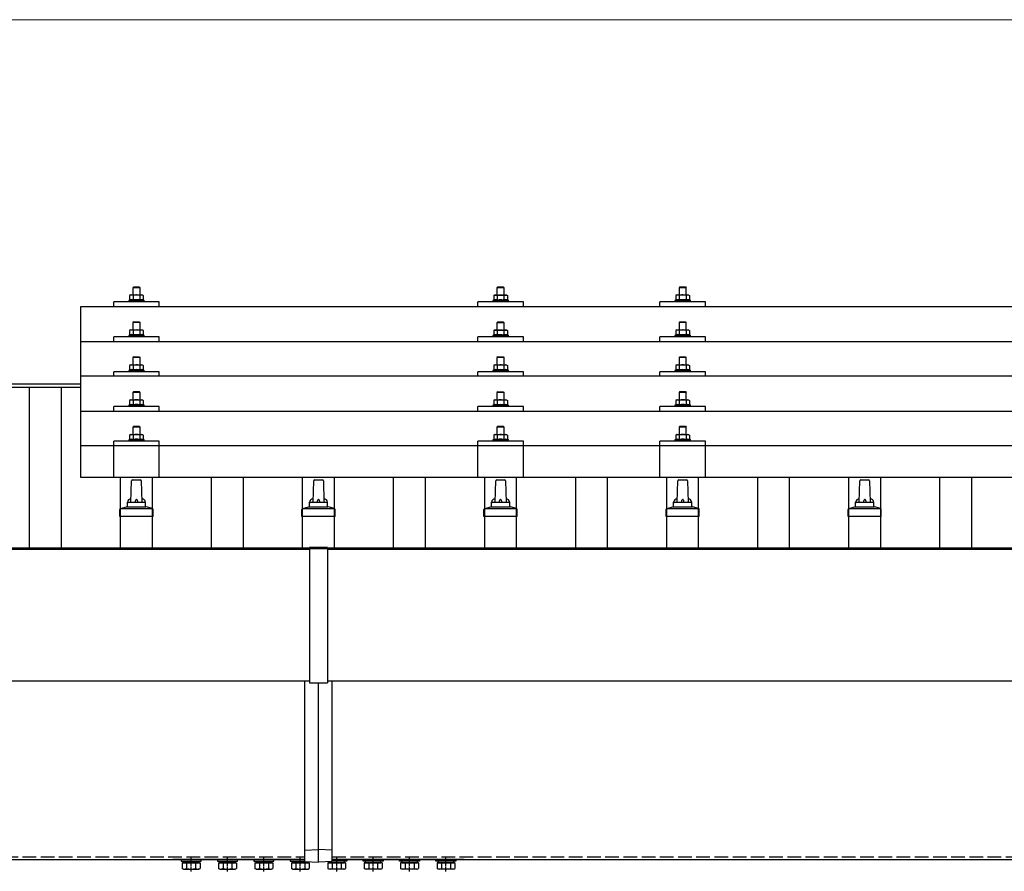
# Model space of a CAD drawing. Units: millimetres. Extents: x 0 to 33640, y 0 to 23760.
# Drawn here: x 7837 to 8919, y 9080 to 10015 of the extents above; entities that cross this region are included whole.
import ezdxf

# ---------------------------------------------------------------- set-up
doc = ezdxf.new("R2010")
doc.units = ezdxf.units.MM
doc.linetypes.add('YCENTER_1', pattern=[13, 10, -1, 1, -1])
doc.linetypes.add('YHIDDEN_1', pattern=[4, 3, -1])
for name, color, linetype, lineweight in [('YKK_13', 4, 'Continuous', 30), ('YKK_A1', 4, 'Continuous', 30), ('YKK_D', 6, 'Continuous', 13)]:
    doc.layers.add(name, color=color, linetype=linetype, lineweight=lineweight)

msp = doc.modelspace()

# ---------------------------------------------------------------- linework, layer by layer
at = {"layer": 'YKK_13'}
for p, q in [((7959.2, 9713), (7958.2, 9712.4)), ((7958.8, 9712.7), (7958.2, 9712.4)), ((7959.2, 9713), (7972.2, 9713)), ((7961.9, 9712.4), (7961.3, 9712.7)), ((7962.7, 9722), (7961.7, 9721)), ((7969.7, 9721), (7961.7, 9721)), ((7961.7, 9721), (7961.7, 9713)), ((7963, 9712.7), (7961.9, 9712.4)), ((7962.7, 9722), (7968.7, 9722)), ((7965.7, 9713), (7964.9, 9713)), ((7966.8, 9712.9), (7965.7, 9713)), ((7968.7, 9722), (7969.7, 9721)), ((7969.4, 9712.4), (7968.7, 9712.6)), ((7969.4, 9712.4), (7970.1, 9712.7)), ((7969.7, 9713), (7969.7, 9721)), ((7972.2, 9713), (7973.2, 9712.4)), ((7972.6, 9712.7), (7973.2, 9712.4)), ((8359.2, 9712.9), (8358.2, 9712.4)), ((8358.8, 9712.7), (8358.2, 9712.4)), ((8359.2, 9712.9), (8372.2, 9712.9)), ((8361.9, 9712.4), (8361.3, 9712.7)), ((8362.7, 9721.9), (8361.7, 9720.9)), ((8369.7, 9720.9), (8361.7, 9720.9)), ((8361.7, 9720.9), (8361.7, 9712.9)), ((8363, 9712.6), (8361.9, 9712.4)), ((8362.7, 9721.9), (8368.7, 9721.9)), ((8365.7, 9712.9), (8364.9, 9712.9)), ((8366.8, 9712.9), (8365.7, 9712.9)), ((8368.7, 9721.9), (8369.7, 9720.9)), ((8369.4, 9712.4), (8370.1, 9712.7)), ((8369.7, 9712.9), (8369.7, 9720.9)), ((8372.2, 9712.9), (8373.2, 9712.4)), ((8372.6, 9712.7), (8373.2, 9712.4)), ((8559.2, 9713), (8558.2, 9712.4)), ((8558.8, 9712.7), (8558.2, 9712.4)), ((8559.2, 9713), (8572.2, 9713)), ((8561.9, 9712.4), (8561.3, 9712.7)), ((8562.7, 9722), (8561.7, 9721)), ((8569.7, 9721), (8561.7, 9721)), ((8561.7, 9721), (8561.7, 9713)), ((8563, 9712.7), (8561.9, 9712.4)), ((8562.7, 9722), (8568.7, 9722)), ((8565.7, 9713), (8564.9, 9713)), ((8566.8, 9712.9), (8565.7, 9713)), ((8568.7, 9722), (8569.7, 9721)), ((8569.4, 9712.4), (8568.7, 9712.6)), ((8569.4, 9712.4), (8570.1, 9712.7)), ((8569.7, 9713), (8569.7, 9721)), ((8572.2, 9713), (8573.2, 9712.4)), ((8572.6, 9712.7), (8573.2, 9712.4)), ((7940.7, 9700.4), (7940.7, 9705.5)), ((7990.7, 9705.5), (7940.7, 9705.5)), ((7958.2, 9707.4), (7957.2, 9707)), ((7957.2, 9707), (7957.2, 9705.5)), ((7974.2, 9707), (7957.2, 9707)), ((7958.2, 9712.4), (7958.2, 9707.4)), ((7958.7, 9707.6), (7958.2, 9707.4)), ((7961.9, 9707.4), (7961.4, 9707.6)), ((7961.9, 9712.4), (7961.9, 9707.4)), ((7962.8, 9707.5), (7961.9, 9707.4)), ((7969.4, 9707.4), (7968.7, 9707.5)), ((7969.4, 9712.4), (7969.4, 9707.4)), ((7969.4, 9707.4), (7969.9, 9707.6)), ((7972.6, 9707.6), (7973.2, 9707.4)), ((7973.2, 9712.4), (7973.2, 9707.4)), ((7973.2, 9707.4), (7974.2, 9707)), ((7974.2, 9705.5), (7974.2, 9707)), ((7990.7, 9700.4), (7990.7, 9705.5)), ((8340.7, 9700.4), (8340.7, 9705.5)), ((8390.7, 9705.5), (8340.7, 9705.5)), ((8358.2, 9707.4), (8357.2, 9706.9)), ((8357.2, 9706.9), (8357.2, 9705.4)), ((8374.2, 9706.9), (8357.2, 9706.9)), ((8358.2, 9712.4), (8358.2, 9707.4)), ((8358.7, 9707.6), (8358.2, 9707.4)), ((8361.9, 9707.4), (8361.4, 9707.5)), ((8361.9, 9712.4), (8361.9, 9707.4)), ((8362.8, 9707.5), (8361.9, 9707.4)), ((8369.4, 9712.4), (8368.7, 9712.6)), ((8369.4, 9707.4), (8368.7, 9707.5)), ((8369.4, 9712.4), (8369.4, 9707.4)), ((8369.4, 9707.4), (8369.9, 9707.5)), ((8372.6, 9707.6), (8373.2, 9707.4)), ((8373.2, 9712.4), (8373.2, 9707.4)), ((8373.2, 9707.4), (8374.2, 9706.9)), ((8374.2, 9705.4), (8374.2, 9706.9)), ((8390.7, 9700.4), (8390.7, 9705.5)), ((8540.7, 9700.4), (8540.7, 9705.5)), ((8590.7, 9705.5), (8540.7, 9705.5)), ((8558.2, 9707.4), (8557.2, 9707)), ((8557.2, 9707), (8557.2, 9705.5)), ((8574.2, 9707), (8557.2, 9707)), ((8558.2, 9712.4), (8558.2, 9707.4)), ((8558.7, 9707.6), (8558.2, 9707.4)), ((8561.9, 9707.4), (8561.4, 9707.6)), ((8561.9, 9712.4), (8561.9, 9707.4)), ((8562.8, 9707.5), (8561.9, 9707.4)), ((8569.4, 9707.4), (8568.7, 9707.5)), ((8569.4, 9712.4), (8569.4, 9707.4)), ((8569.4, 9707.4), (8569.9, 9707.6)), ((8572.6, 9707.6), (8573.2, 9707.4)), ((8573.2, 9712.4), (8573.2, 9707.4)), ((8573.2, 9707.4), (8574.2, 9707)), ((8574.2, 9705.5), (8574.2, 9707)), ((8590.7, 9700.4), (8590.7, 9705.5)), ((7904.7, 9700.4), (9626.7, 9700.4)), ((7904.7, 9512.6), (7904.7, 9700.4)), ((7962.7, 9683.6), (7961.7, 9682.6)), ((7969.7, 9682.6), (7961.7, 9682.6)), ((7961.7, 9682.6), (7961.7, 9674.6)), ((7962.7, 9683.6), (7968.7, 9683.6)), ((7968.7, 9683.6), (7969.7, 9682.6)), ((7969.7, 9674.6), (7969.7, 9682.6)), ((8362.7, 9683.5), (8361.7, 9682.5)), ((8369.7, 9682.5), (8361.7, 9682.5)), ((8361.7, 9682.5), (8361.7, 9674.5)), ((8362.7, 9683.5), (8368.7, 9683.5)), ((8368.7, 9683.5), (8369.7, 9682.5)), ((8369.7, 9674.5), (8369.7, 9682.5)), ((8562.7, 9683.6), (8561.7, 9682.6)), ((8569.7, 9682.6), (8561.7, 9682.6)), ((8561.7, 9682.6), (8561.7, 9674.6)), ((8562.7, 9683.6), (8568.7, 9683.6)), ((8568.7, 9683.6), (8569.7, 9682.6)), ((8569.7, 9674.6), (8569.7, 9682.6)), ((7959.2, 9674.6), (7958.2, 9674)), ((7958.8, 9674.3), (7958.2, 9674)), ((7958.2, 9674), (7958.2, 9669)), ((7959.2, 9674.6), (7972.2, 9674.6)), ((7961.9, 9674), (7961.3, 9674.3)), ((7963, 9674.3), (7961.9, 9674)), ((7961.9, 9674), (7961.9, 9669)), ((7965.7, 9674.6), (7964.9, 9674.5)), ((7966.8, 9674.5), (7965.7, 9674.6)), ((7969.4, 9674), (7968.7, 9674.2)), ((7969.4, 9674), (7970.1, 9674.3)), ((7969.4, 9674), (7969.4, 9669)), ((7972.2, 9674.6), (7973.2, 9674)), ((7972.6, 9674.3), (7973.2, 9674)), ((7973.2, 9674), (7973.2, 9669)), ((8359.2, 9674.5), (8358.2, 9673.9)), ((8358.8, 9674.3), (8358.2, 9673.9)), ((8358.2, 9673.9), (8358.2, 9668.9)), ((8359.2, 9674.5), (8372.2, 9674.5)), ((8361.9, 9673.9), (8361.3, 9674.3)), ((8363, 9674.2), (8361.9, 9673.9)), ((8361.9, 9673.9), (8361.9, 9668.9)), ((8365.7, 9674.5), (8364.9, 9674.5)), ((8366.8, 9674.5), (8365.7, 9674.5)), ((8369.4, 9673.9), (8368.7, 9674.1)), ((8369.4, 9673.9), (8370.1, 9674.3)), ((8369.4, 9673.9), (8369.4, 9668.9)), ((8372.2, 9674.5), (8373.2, 9673.9)), ((8372.6, 9674.3), (8373.2, 9673.9)), ((8373.2, 9673.9), (8373.2, 9668.9)), ((8559.2, 9674.6), (8558.2, 9674)), ((8558.8, 9674.3), (8558.2, 9674)), ((8558.2, 9674), (8558.2, 9669)), ((8559.2, 9674.6), (8572.2, 9674.6)), ((8561.9, 9674), (8561.3, 9674.3)), ((8563, 9674.3), (8561.9, 9674)), ((8561.9, 9674), (8561.9, 9669)), ((8565.7, 9674.6), (8564.9, 9674.5)), ((8566.8, 9674.5), (8565.7, 9674.6)), ((8569.4, 9674), (8568.7, 9674.2)), ((8569.4, 9674), (8570.1, 9674.3)), ((8569.4, 9674), (8569.4, 9669)), ((8572.2, 9674.6), (8573.2, 9674)), ((8572.6, 9674.3), (8573.2, 9674)), ((8573.2, 9674), (8573.2, 9669)), ((7904.7, 9662), (9626.7, 9662)), ((7940.7, 9662), (7940.7, 9667.1)), ((7990.7, 9667.1), (7940.7, 9667.1)), ((7958.2, 9669), (7957.2, 9668.6)), ((7957.2, 9668.6), (7957.2, 9667.1)), ((7974.2, 9668.6), (7957.2, 9668.6)), ((7958.7, 9669.2), (7958.2, 9669)), ((7961.9, 9669), (7961.4, 9669.2)), ((7962.8, 9669.1), (7961.9, 9669)), ((7969.4, 9669), (7968.7, 9669.1)), ((7969.4, 9669), (7969.9, 9669.2)), ((7972.6, 9669.2), (7973.2, 9669)), ((7973.2, 9669), (7974.2, 9668.6)), ((7974.2, 9667.1), (7974.2, 9668.6)), ((7990.7, 9662), (7990.7, 9667.1)), ((8340.7, 9662), (8340.7, 9667.1)), ((8390.7, 9667.1), (8340.7, 9667.1)), ((8358.2, 9668.9), (8357.2, 9668.5)), ((8357.2, 9668.5), (8357.2, 9667)), ((8374.2, 9668.5), (8357.2, 9668.5)), ((8358.7, 9669.1), (8358.2, 9668.9)), ((8361.9, 9668.9), (8361.4, 9669.1)), ((8362.8, 9669.1), (8361.9, 9668.9)), ((8369.4, 9668.9), (8368.7, 9669.1)), ((8369.4, 9668.9), (8369.9, 9669.1)), ((8372.6, 9669.1), (8373.2, 9668.9)), ((8373.2, 9668.9), (8374.2, 9668.5)), ((8374.2, 9667), (8374.2, 9668.5)), ((8390.7, 9662), (8390.7, 9667.1)), ((8540.7, 9662), (8540.7, 9667.1)), ((8590.7, 9667.1), (8540.7, 9667.1)), ((8558.2, 9669), (8557.2, 9668.6)), ((8557.2, 9668.6), (8557.2, 9667.1)), ((8574.2, 9668.6), (8557.2, 9668.6)), ((8558.7, 9669.2), (8558.2, 9669)), ((8561.9, 9669), (8561.4, 9669.2)), ((8562.8, 9669.1), (8561.9, 9669)), ((8569.4, 9669), (8568.7, 9669.1)), ((8569.4, 9669), (8569.9, 9669.2)), ((8572.6, 9669.2), (8573.2, 9669)), ((8573.2, 9669), (8574.2, 9668.6)), ((8574.2, 9667.1), (8574.2, 9668.6)), ((8590.7, 9662), (8590.7, 9667.1)), ((7962.7, 9645.2), (7961.7, 9644.2)), ((7969.7, 9644.2), (7961.7, 9644.2)), ((7961.7, 9644.2), (7961.7, 9636.2)), ((7962.7, 9645.2), (7968.7, 9645.2)), ((7968.7, 9645.2), (7969.7, 9644.2)), ((7969.7, 9636.2), (7969.7, 9644.2)), ((8362.7, 9645.2), (8361.7, 9644.2)), ((8369.7, 9644.2), (8361.7, 9644.2)), ((8361.7, 9644.2), (8361.7, 9636.2)), ((8362.7, 9645.2), (8368.7, 9645.2)), ((8368.7, 9645.2), (8369.7, 9644.2)), ((8369.7, 9636.2), (8369.7, 9644.2)), ((8562.7, 9645.2), (8561.7, 9644.2)), ((8569.7, 9644.2), (8561.7, 9644.2)), ((8561.7, 9644.2), (8561.7, 9636.2)), ((8562.7, 9645.2), (8568.7, 9645.2)), ((8568.7, 9645.2), (8569.7, 9644.2)), ((8569.7, 9636.2), (8569.7, 9644.2)), ((7940.7, 9623.7), (7940.7, 9628.7)), ((7990.7, 9628.7), (7940.7, 9628.7)), ((7958.2, 9630.6), (7957.2, 9630.2)), ((7957.2, 9630.2), (7957.2, 9628.7)), ((7974.2, 9630.2), (7957.2, 9630.2)), ((7959.2, 9636.2), (7958.2, 9635.6)), ((7958.8, 9636), (7958.2, 9635.6)), ((7958.2, 9635.6), (7958.2, 9630.6)), ((7958.7, 9630.8), (7958.2, 9630.6)), ((7959.2, 9636.2), (7972.2, 9636.2)), ((7961.9, 9635.6), (7961.3, 9636)), ((7961.9, 9630.6), (7961.4, 9630.8)), ((7963, 9635.9), (7961.9, 9635.6)), ((7961.9, 9635.6), (7961.9, 9630.6)), ((7962.8, 9630.8), (7961.9, 9630.6)), ((7965.7, 9636.2), (7964.9, 9636.2)), ((7966.8, 9636.2), (7965.7, 9636.2)), ((7969.4, 9635.6), (7968.7, 9635.8)), ((7969.4, 9630.6), (7968.7, 9630.8)), ((7969.4, 9635.6), (7970.1, 9636)), ((7969.4, 9635.6), (7969.4, 9630.6)), ((7969.4, 9630.6), (7969.9, 9630.8)), ((7972.2, 9636.2), (7973.2, 9635.6)), ((7972.6, 9636), (7973.2, 9635.6)), ((7972.6, 9630.8), (7973.2, 9630.6)), ((7973.2, 9635.6), (7973.2, 9630.6)), ((7973.2, 9630.6), (7974.2, 9630.2)), ((7974.2, 9628.7), (7974.2, 9630.2)), ((7990.7, 9623.7), (7990.7, 9628.7)), ((8340.7, 9623.7), (8340.7, 9628.7)), ((8390.7, 9628.7), (8340.7, 9628.7)), ((8358.2, 9630.6), (8357.2, 9630.2)), ((8357.2, 9630.2), (8357.2, 9628.7)), ((8374.2, 9630.2), (8357.2, 9630.2)), ((8359.2, 9636.2), (8358.2, 9635.6)), ((8358.8, 9635.9), (8358.2, 9635.6)), ((8358.2, 9635.6), (8358.2, 9630.6)), ((8358.7, 9630.8), (8358.2, 9630.6)), ((8359.2, 9636.2), (8372.2, 9636.2)), ((8361.9, 9635.6), (8361.3, 9635.9)), ((8361.9, 9630.6), (8361.4, 9630.8)), ((8363, 9635.9), (8361.9, 9635.6)), ((8361.9, 9635.6), (8361.9, 9630.6)), ((8362.8, 9630.8), (8361.9, 9630.6)), ((8365.7, 9636.2), (8364.9, 9636.2)), ((8366.8, 9636.1), (8365.7, 9636.2)), ((8369.4, 9635.6), (8368.7, 9635.8)), ((8369.4, 9630.6), (8368.7, 9630.7)), ((8369.4, 9635.6), (8370.1, 9635.9)), ((8369.4, 9635.6), (8369.4, 9630.6)), ((8369.4, 9630.6), (8369.9, 9630.8)), ((8372.2, 9636.2), (8373.2, 9635.6)), ((8372.6, 9635.9), (8373.2, 9635.6)), ((8372.6, 9630.8), (8373.2, 9630.6)), ((8373.2, 9635.6), (8373.2, 9630.6)), ((8373.2, 9630.6), (8374.2, 9630.2)), ((8374.2, 9628.7), (8374.2, 9630.2)), ((8390.7, 9623.7), (8390.7, 9628.7)), ((8540.7, 9623.7), (8540.7, 9628.7)), ((8590.7, 9628.7), (8540.7, 9628.7)), ((8558.2, 9630.6), (8557.2, 9630.2)), ((8557.2, 9630.2), (8557.2, 9628.7)), ((8574.2, 9630.2), (8557.2, 9630.2)), ((8559.2, 9636.2), (8558.2, 9635.6)), ((8558.8, 9636), (8558.2, 9635.6)), ((8558.2, 9635.6), (8558.2, 9630.6)), ((8558.7, 9630.8), (8558.2, 9630.6)), ((8559.2, 9636.2), (8572.2, 9636.2)), ((8561.9, 9635.6), (8561.3, 9636)), ((8561.9, 9630.6), (8561.4, 9630.8)), ((8563, 9635.9), (8561.9, 9635.6)), ((8561.9, 9635.6), (8561.9, 9630.6)), ((8562.8, 9630.8), (8561.9, 9630.6)), ((8565.7, 9636.2), (8564.9, 9636.2)), ((8566.8, 9636.2), (8565.7, 9636.2)), ((8569.4, 9635.6), (8568.7, 9635.8)), ((8569.4, 9630.6), (8568.7, 9630.8)), ((8569.4, 9635.6), (8570.1, 9636)), ((8569.4, 9635.6), (8569.4, 9630.6)), ((8569.4, 9630.6), (8569.9, 9630.8)), ((8572.2, 9636.2), (8573.2, 9635.6)), ((8572.6, 9636), (8573.2, 9635.6)), ((8572.6, 9630.8), (8573.2, 9630.6)), ((8573.2, 9635.6), (8573.2, 9630.6)), ((8573.2, 9630.6), (8574.2, 9630.2)), ((8574.2, 9628.7), (8574.2, 9630.2)), ((8590.7, 9623.7), (8590.7, 9628.7)), ((9626.7, 9623.7), (7904.7, 9623.7)), ((7962.7, 9606.9), (7961.7, 9605.9)), ((7969.7, 9605.9), (7961.7, 9605.9)), ((7961.7, 9605.9), (7961.7, 9597.9)), ((7962.7, 9606.9), (7968.7, 9606.9)), ((7968.7, 9606.9), (7969.7, 9605.9)), ((7969.7, 9597.9), (7969.7, 9605.9)), ((8362.7, 9606.8), (8361.7, 9605.8)), ((8369.7, 9605.8), (8361.7, 9605.8)), ((8361.7, 9605.8), (8361.7, 9597.8)), ((8362.7, 9606.8), (8368.7, 9606.8)), ((8368.7, 9606.8), (8369.7, 9605.8)), ((8369.7, 9597.8), (8369.7, 9605.8)), ((8562.7, 9606.9), (8561.7, 9605.9)), ((8569.7, 9605.9), (8561.7, 9605.9)), ((8561.7, 9605.9), (8561.7, 9597.9)), ((8562.7, 9606.9), (8568.7, 9606.9)), ((8568.7, 9606.9), (8569.7, 9605.9)), ((8569.7, 9597.9), (8569.7, 9605.9)), ((7959.2, 9597.9), (7958.2, 9597.3)), ((7958.8, 9597.6), (7958.2, 9597.3)), ((7958.2, 9597.3), (7958.2, 9592.3)), ((7959.2, 9597.9), (7972.2, 9597.9)), ((7961.9, 9597.3), (7961.3, 9597.6)), ((7963, 9597.6), (7961.9, 9597.3)), ((7961.9, 9597.3), (7961.9, 9592.3)), ((7965.7, 9597.9), (7964.9, 9597.8)), ((7966.8, 9597.8), (7965.7, 9597.9)), ((7969.4, 9597.3), (7968.7, 9597.5)), ((7969.4, 9597.3), (7970.1, 9597.6)), ((7969.4, 9597.3), (7969.4, 9592.3)), ((7972.2, 9597.9), (7973.2, 9597.3)), ((7972.6, 9597.6), (7973.2, 9597.3)), ((7973.2, 9597.3), (7973.2, 9592.3)), ((8359.2, 9597.8), (8358.2, 9597.3)), ((8358.8, 9597.6), (8358.2, 9597.3)), ((8358.2, 9597.3), (8358.2, 9592.2)), ((8359.2, 9597.8), (8372.2, 9597.8)), ((8361.9, 9597.3), (8361.3, 9597.6)), ((8363, 9597.5), (8361.9, 9597.3)), ((8361.9, 9597.3), (8361.9, 9592.2)), ((8365.7, 9597.8), (8364.9, 9597.8)), ((8366.8, 9597.8), (8365.7, 9597.8)), ((8369.4, 9597.3), (8368.7, 9597.5)), ((8369.4, 9597.3), (8370.1, 9597.6)), ((8369.4, 9597.3), (8369.4, 9592.2)), ((8372.2, 9597.8), (8373.2, 9597.3)), ((8372.6, 9597.6), (8373.2, 9597.3)), ((8373.2, 9597.3), (8373.2, 9592.2)), ((8559.2, 9597.9), (8558.2, 9597.3)), ((8558.8, 9597.6), (8558.2, 9597.3)), ((8558.2, 9597.3), (8558.2, 9592.3)), ((8559.2, 9597.9), (8572.2, 9597.9)), ((8561.9, 9597.3), (8561.3, 9597.6)), ((8563, 9597.6), (8561.9, 9597.3)), ((8561.9, 9597.3), (8561.9, 9592.3)), ((8565.7, 9597.9), (8564.9, 9597.8)), ((8566.8, 9597.8), (8565.7, 9597.9)), ((8569.4, 9597.3), (8568.7, 9597.5)), ((8569.4, 9597.3), (8570.1, 9597.6)), ((8569.4, 9597.3), (8569.4, 9592.3)), ((8572.2, 9597.9), (8573.2, 9597.3)), ((8572.6, 9597.6), (8573.2, 9597.3)), ((8573.2, 9597.3), (8573.2, 9592.3)), ((7904.7, 9585.3), (9626.7, 9585.3)), ((7940.7, 9585.3), (7940.7, 9590.4)), ((7990.7, 9590.4), (7940.7, 9590.4)), ((7958.2, 9592.3), (7957.2, 9591.9)), ((7957.2, 9591.9), (7957.2, 9590.4)), ((7974.2, 9591.9), (7957.2, 9591.9)), ((7958.7, 9592.5), (7958.2, 9592.3)), ((7961.9, 9592.3), (7961.4, 9592.5)), ((7962.8, 9592.4), (7961.9, 9592.3)), ((7969.4, 9592.3), (7968.7, 9592.4)), ((7969.4, 9592.3), (7969.9, 9592.5)), ((7972.6, 9592.5), (7973.2, 9592.3)), ((7973.2, 9592.3), (7974.2, 9591.9)), ((7974.2, 9590.4), (7974.2, 9591.9)), ((7990.7, 9585.3), (7990.7, 9590.4)), ((8340.7, 9585.3), (8340.7, 9590.4)), ((8390.7, 9590.4), (8340.7, 9590.4)), ((8358.2, 9592.2), (8357.2, 9591.8)), ((8357.2, 9591.8), (8357.2, 9590.3)), ((8374.2, 9591.8), (8357.2, 9591.8)), ((8358.7, 9592.5), (8358.2, 9592.2)), ((8361.9, 9592.2), (8361.4, 9592.4)), ((8362.8, 9592.4), (8361.9, 9592.2)), ((8369.4, 9592.2), (8368.7, 9592.4)), ((8369.4, 9592.2), (8369.9, 9592.4)), ((8372.6, 9592.5), (8373.2, 9592.2)), ((8373.2, 9592.2), (8374.2, 9591.8)), ((8374.2, 9590.3), (8374.2, 9591.8)), ((8390.7, 9585.3), (8390.7, 9590.4)), ((8540.7, 9585.3), (8540.7, 9590.4)), ((8590.7, 9590.4), (8540.7, 9590.4)), ((8558.2, 9592.3), (8557.2, 9591.9)), ((8557.2, 9591.9), (8557.2, 9590.4)), ((8574.2, 9591.9), (8557.2, 9591.9)), ((8558.7, 9592.5), (8558.2, 9592.3)), ((8561.9, 9592.3), (8561.4, 9592.5)), ((8562.8, 9592.4), (8561.9, 9592.3)), ((8569.4, 9592.3), (8568.7, 9592.4)), ((8569.4, 9592.3), (8569.9, 9592.5)), ((8572.6, 9592.5), (8573.2, 9592.3)), ((8573.2, 9592.3), (8574.2, 9591.9)), ((8574.2, 9590.4), (8574.2, 9591.9)), ((8590.7, 9585.3), (8590.7, 9590.4)), ((7962.7, 9568.8), (7961.7, 9567.8)), ((7969.7, 9567.8), (7961.7, 9567.8)), ((7961.7, 9567.8), (7961.7, 9559.8)), ((7962.7, 9568.8), (7968.7, 9568.8)), ((7968.7, 9568.8), (7969.7, 9567.8)), ((7969.7, 9559.8), (7969.7, 9567.8)), ((8362.7, 9568.8), (8361.7, 9567.8)), ((8369.7, 9567.8), (8361.7, 9567.8)), ((8361.7, 9567.8), (8361.7, 9559.8)), ((8362.7, 9568.8), (8368.7, 9568.8)), ((8368.7, 9568.8), (8369.7, 9567.8)), ((8369.7, 9559.8), (8369.7, 9567.8)), ((8562.7, 9568.8), (8561.7, 9567.8)), ((8569.7, 9567.8), (8561.7, 9567.8)), ((8561.7, 9567.8), (8561.7, 9559.8)), ((8562.7, 9568.8), (8568.7, 9568.8)), ((8568.7, 9568.8), (8569.7, 9567.8)), ((8569.7, 9559.8), (8569.7, 9567.8)), ((7940.7, 9512.6), (7940.7, 9552.3)), ((7990.7, 9552.3), (7940.7, 9552.3)), ((7958.2, 9554.2), (7957.2, 9553.8)), ((7957.2, 9553.8), (7957.2, 9552.3)), ((7974.2, 9553.8), (7957.2, 9553.8)), ((7959.2, 9559.8), (7958.2, 9559.2)), ((7958.8, 9559.5), (7958.2, 9559.2)), ((7958.2, 9559.2), (7958.2, 9554.2)), ((7958.7, 9554.4), (7958.2, 9554.2)), ((7959.2, 9559.8), (7972.2, 9559.8)), ((7961.9, 9559.2), (7961.3, 9559.5)), ((7961.9, 9554.2), (7961.4, 9554.4)), ((7963, 9559.5), (7961.9, 9559.2)), ((7961.9, 9559.2), (7961.9, 9554.2)), ((7962.8, 9554.4), (7961.9, 9554.2)), ((7965.7, 9559.8), (7964.9, 9559.8)), ((7966.8, 9559.7), (7965.7, 9559.8)), ((7969.4, 9559.2), (7968.7, 9559.4)), ((7969.4, 9554.2), (7968.7, 9554.3)), ((7969.4, 9559.2), (7970.1, 9559.5)), ((7969.4, 9559.2), (7969.4, 9554.2)), ((7969.4, 9554.2), (7969.9, 9554.4)), ((7972.2, 9559.8), (7973.2, 9559.2)), ((7972.6, 9559.5), (7973.2, 9559.2)), ((7972.6, 9554.4), (7973.2, 9554.2)), ((7973.2, 9559.2), (7973.2, 9554.2)), ((7973.2, 9554.2), (7974.2, 9553.8)), ((7974.2, 9552.3), (7974.2, 9553.8)), ((7990.7, 9512.6), (7990.7, 9552.3)), ((8340.7, 9512.6), (8340.7, 9552.3)), ((8390.7, 9552.3), (8340.7, 9552.3)), ((8358.2, 9554.2), (8357.2, 9553.8)), ((8357.2, 9553.8), (8357.2, 9552.3)), ((8374.2, 9553.8), (8357.2, 9553.8)), ((8359.2, 9559.8), (8358.2, 9559.2)), ((8358.8, 9559.5), (8358.2, 9559.2)), ((8358.2, 9559.2), (8358.2, 9554.2)), ((8358.7, 9554.4), (8358.2, 9554.2)), ((8359.2, 9559.8), (8372.2, 9559.8)), ((8361.9, 9559.2), (8361.3, 9559.5)), ((8361.9, 9554.2), (8361.4, 9554.4)), ((8363, 9559.4), (8361.9, 9559.2)), ((8361.9, 9559.2), (8361.9, 9554.2)), ((8362.8, 9554.3), (8361.9, 9554.2)), ((8365.7, 9559.8), (8364.9, 9559.7)), ((8366.8, 9559.7), (8365.7, 9559.8)), ((8369.4, 9559.2), (8368.7, 9559.4)), ((8369.4, 9554.2), (8368.7, 9554.3)), ((8369.4, 9559.2), (8370.1, 9559.5)), ((8369.4, 9559.2), (8369.4, 9554.2)), ((8369.4, 9554.2), (8369.9, 9554.4)), ((8372.2, 9559.8), (8373.2, 9559.2)), ((8372.6, 9559.5), (8373.2, 9559.2)), ((8372.6, 9554.4), (8373.2, 9554.2)), ((8373.2, 9559.2), (8373.2, 9554.2)), ((8373.2, 9554.2), (8374.2, 9553.8)), ((8374.2, 9552.3), (8374.2, 9553.8)), ((8390.7, 9512.6), (8390.7, 9552.3)), ((8540.7, 9512.6), (8540.7, 9552.3)), ((8590.7, 9552.3), (8540.7, 9552.3)), ((8558.2, 9554.2), (8557.2, 9553.8)), ((8557.2, 9553.8), (8557.2, 9552.3)), ((8574.2, 9553.8), (8557.2, 9553.8)), ((8559.2, 9559.8), (8558.2, 9559.2)), ((8558.8, 9559.5), (8558.2, 9559.2)), ((8558.2, 9559.2), (8558.2, 9554.2)), ((8558.7, 9554.4), (8558.2, 9554.2)), ((8559.2, 9559.8), (8572.2, 9559.8)), ((8561.9, 9559.2), (8561.3, 9559.5)), ((8561.9, 9554.2), (8561.4, 9554.4)), ((8563, 9559.5), (8561.9, 9559.2)), ((8561.9, 9559.2), (8561.9, 9554.2)), ((8562.8, 9554.4), (8561.9, 9554.2)), ((8565.7, 9559.8), (8564.9, 9559.8)), ((8566.8, 9559.7), (8565.7, 9559.8)), ((8569.4, 9559.2), (8568.7, 9559.4)), ((8569.4, 9554.2), (8568.7, 9554.3)), ((8569.4, 9559.2), (8570.1, 9559.5)), ((8569.4, 9559.2), (8569.4, 9554.2)), ((8569.4, 9554.2), (8569.9, 9554.4)), ((8572.2, 9559.8), (8573.2, 9559.2)), ((8572.6, 9559.5), (8573.2, 9559.2)), ((8572.6, 9554.4), (8573.2, 9554.2)), ((8573.2, 9559.2), (8573.2, 9554.2)), ((8573.2, 9554.2), (8574.2, 9553.8)), ((8574.2, 9552.3), (8574.2, 9553.8)), ((8590.7, 9512.6), (8590.7, 9552.3)), ((7904.7, 9547.6), (9626.7, 9547.6)), ((9626.7, 9512.6), (7904.7, 9512.6)), ((7959.7, 9485.4), (7960.4, 9508.9)), ((7961.4, 9509.9), (7970, 9509.9)), ((7971, 9508.9), (7971.7, 9485.4)), ((8159.7, 9485.4), (8160.4, 9508.9)), ((8161.4, 9509.9), (8170, 9509.9)), ((8171, 9508.9), (8171.7, 9485.4)), ((8359.7, 9485.4), (8360.4, 9508.9)), ((8361.4, 9509.9), (8370, 9509.9)), ((8371, 9508.9), (8371.7, 9485.4)), ((8559.7, 9485.4), (8560.4, 9508.9)), ((8561.4, 9509.9), (8570, 9509.9)), ((8571, 9508.9), (8571.7, 9485.4)), ((8759.7, 9485.4), (8760.4, 9508.9)), ((8761.4, 9509.9), (8770, 9509.9)), ((8771, 9508.9), (8771.7, 9485.4)), ((7947.4, 9469.9), (7947.4, 9477.6)), ((7947.8, 9478.4), (7983.6, 9478.4)), ((7948.2, 9478.6), (7954.9, 9480.2)), ((7955.3, 9480.4), (7976.1, 9480.4)), ((7955.7, 9481.2), (7955.7, 9485.4)), ((7956.7, 9485.4), (7974.7, 9485.4)), ((7975.7, 9481.2), (7975.7, 9485.4)), ((7983.2, 9478.6), (7976.4, 9480.2)), ((7983.9, 9469.9), (7983.9, 9477.6)), ((8147.4, 9469.9), (8147.4, 9477.6)), ((8147.8, 9478.4), (8183.6, 9478.4)), ((8148.2, 9478.6), (8154.9, 9480.2)), ((8155.3, 9480.4), (8176.1, 9480.4)), ((8155.7, 9481.2), (8155.7, 9485.4)), ((8156.7, 9485.4), (8174.7, 9485.4)), ((8175.7, 9481.2), (8175.7, 9485.4)), ((8183.2, 9478.6), (8176.4, 9480.2)), ((8183.9, 9469.9), (8183.9, 9477.6)), ((8347.4, 9469.9), (8347.4, 9477.6)), ((8347.8, 9478.4), (8383.6, 9478.4)), ((8348.2, 9478.6), (8354.9, 9480.2)), ((8355.3, 9480.4), (8376.1, 9480.4)), ((8355.7, 9481.2), (8355.7, 9485.4)), ((8356.7, 9485.4), (8374.7, 9485.4)), ((8375.7, 9481.2), (8375.7, 9485.4)), ((8383.2, 9478.6), (8376.4, 9480.2)), ((8383.9, 9469.9), (8383.9, 9477.6)), ((8547.4, 9469.9), (8547.4, 9477.6)), ((8547.8, 9478.4), (8583.6, 9478.4)), ((8548.2, 9478.6), (8554.9, 9480.2)), ((8555.3, 9480.4), (8576.1, 9480.4)), ((8555.7, 9481.2), (8555.7, 9485.4)), ((8556.7, 9485.4), (8574.7, 9485.4)), ((8575.7, 9481.2), (8575.7, 9485.4)), ((8583.2, 9478.6), (8576.4, 9480.2)), ((8583.9, 9469.9), (8583.9, 9477.6)), ((8747.4, 9469.9), (8747.4, 9477.6)), ((8747.8, 9478.4), (8783.6, 9478.4)), ((8748.2, 9478.6), (8754.9, 9480.2)), ((8755.3, 9480.4), (8776.1, 9480.4)), ((8755.7, 9481.2), (8755.7, 9485.4)), ((8756.7, 9485.4), (8774.7, 9485.4)), ((8775.7, 9481.2), (8775.7, 9485.4)), ((8783.2, 9478.6), (8776.4, 9480.2)), ((8783.9, 9469.9), (8783.9, 9477.6)), ((7983.9, 9469.9), (7947.4, 9469.9)), ((8183.9, 9469.9), (8147.4, 9469.9)), ((8383.9, 9469.9), (8347.4, 9469.9)), ((8583.9, 9469.9), (8547.4, 9469.9)), ((8783.9, 9469.9), (8747.4, 9469.9)), ((8155.7, 9435.8), (8155.7, 9287)), ((8175.7, 9435.8), (8155.7, 9435.8)), ((8175.7, 9434.2), (8155.7, 9434.2)), ((8175.7, 9435.8), (8175.7, 9287)), ((8150.7, 9103.5), (8150.7, 9288.8)), ((8155.7, 9287), (8175.7, 9287)), ((8165.7, 9104.2), (8165.7, 9287)), ((8180.7, 9103.5), (8180.7, 9288.8)), ((8150.7, 9103.5), (8165.7, 9104.2)), ((8150.7, 9090.8), (8150.7, 9103.5)), ((8180.7, 9103.5), (8165.7, 9104.2)), ((8165.7, 9090.2), (8165.7, 9104.2)), ((8180.7, 9090.8), (8180.7, 9103.5)), ((8005.7, 9093), (8005.7, 9093.2)), ((8150.7, 9093), (8005.7, 9093)), ((8036.7, 9093), (8014.7, 9093)), ((8014.7, 9093), (8014.7, 9091.4)), ((8014.7, 9091.4), (8036.7, 9091.4)), ((8015.9, 9089.6), (8015.9, 9083.3)), ((8015.9, 9089.6), (8035.5, 9089.6)), ((8017.1, 9091.4), (8034.3, 9091.4)), ((8017.1, 9089.6), (8017.1, 9091.4)), ((8034.3, 9089.6), (8017.1, 9089.6)), ((8020.8, 9089.6), (8020.8, 9083.3)), ((8030.6, 9089.6), (8030.6, 9083.3)), ((8034.3, 9091.4), (8034.3, 9089.6)), ((8035.5, 9089.6), (8035.5, 9083.3)), ((8036.7, 9091.4), (8036.7, 9093)), ((8076.7, 9093), (8054.7, 9093)), ((8054.7, 9093), (8054.7, 9091.4)), ((8054.7, 9091.4), (8076.7, 9091.4)), ((8055.9, 9089.6), (8055.9, 9083.3)), ((8055.9, 9089.6), (8075.5, 9089.6)), ((8057.1, 9091.4), (8074.3, 9091.4)), ((8057.1, 9089.6), (8057.1, 9091.4)), ((8074.3, 9089.6), (8057.1, 9089.6)), ((8060.8, 9089.6), (8060.8, 9083.3)), ((8070.6, 9089.6), (8070.6, 9083.3)), ((8074.3, 9091.4), (8074.3, 9089.6)), ((8075.5, 9089.6), (8075.5, 9083.3)), ((8076.7, 9091.4), (8076.7, 9093)), ((8116.7, 9093), (8094.7, 9093)), ((8094.7, 9093), (8094.7, 9091.4)), ((8094.7, 9091.4), (8116.7, 9091.4)), ((8095.9, 9089.6), (8095.9, 9083.3)), ((8095.9, 9089.6), (8115.5, 9089.6)), ((8097.1, 9091.4), (8114.3, 9091.4)), ((8097.1, 9089.6), (8097.1, 9091.4)), ((8114.3, 9089.6), (8097.1, 9089.6)), ((8100.8, 9089.6), (8100.8, 9083.3)), ((8110.6, 9089.6), (8110.6, 9083.3)), ((8114.3, 9091.4), (8114.3, 9089.6)), ((8115.5, 9089.6), (8115.5, 9083.3)), ((8116.7, 9091.4), (8116.7, 9093)), ((8150.7, 9093), (8134.7, 9093)), ((8134.7, 9093), (8134.7, 9091.4)), ((8134.7, 9091.4), (8150.7, 9091.4)), ((8135.9, 9089.6), (8135.9, 9083.3)), ((8135.9, 9089.6), (8155.5, 9089.6)), ((8137.1, 9089.6), (8137.1, 9091.4)), ((8137.1, 9091.4), (8150.7, 9091.4)), ((8154.3, 9089.6), (8137.1, 9089.6)), ((8140.8, 9089.6), (8140.8, 9083.3)), ((8150.6, 9089.6), (8150.6, 9083.3)), ((8150.7, 9090.8), (8165.7, 9090.2)), ((8154.3, 9090.7), (8154.3, 9089.6)), ((8155.5, 9089.6), (8155.5, 9083.3)), ((8180.7, 9090.8), (8165.7, 9090.2)), ((8175.9, 9089.6), (8175.9, 9083.3)), ((8195.5, 9089.6), (8175.9, 9089.6)), ((8177.1, 9090.7), (8177.1, 9089.6)), ((8177.1, 9089.6), (8194.3, 9089.6)), ((8180.7, 9093), (8196.7, 9093)), ((8325.7, 9093), (8180.7, 9093)), ((8196.7, 9091.4), (8180.7, 9091.4)), ((8194.3, 9091.4), (8180.7, 9091.4)), ((8180.8, 9089.6), (8180.8, 9083.3)), ((8190.6, 9089.6), (8190.6, 9083.3)), ((8194.3, 9089.6), (8194.3, 9091.4)), ((8195.5, 9089.6), (8195.5, 9083.3)), ((8196.7, 9093), (8196.7, 9091.4)), ((8214.7, 9093), (8236.7, 9093)), ((8214.7, 9091.4), (8214.7, 9093)), ((8236.7, 9091.4), (8214.7, 9091.4)), ((8215.9, 9089.6), (8215.9, 9083.3)), ((8235.5, 9089.6), (8215.9, 9089.6)), ((8234.3, 9091.4), (8217.1, 9091.4)), ((8217.1, 9091.4), (8217.1, 9089.6)), ((8217.1, 9089.6), (8234.3, 9089.6)), ((8220.8, 9089.6), (8220.8, 9083.3)), ((8230.6, 9089.6), (8230.6, 9083.3)), ((8234.3, 9089.6), (8234.3, 9091.4)), ((8235.5, 9089.6), (8235.5, 9083.3)), ((8236.7, 9093), (8236.7, 9091.4)), ((8254.7, 9093), (8276.7, 9093)), ((8254.7, 9091.4), (8254.7, 9093)), ((8276.7, 9091.4), (8254.7, 9091.4)), ((8255.9, 9089.6), (8255.9, 9083.3)), ((8275.5, 9089.6), (8255.9, 9089.6)), ((8274.3, 9091.4), (8257.1, 9091.4)), ((8257.1, 9091.4), (8257.1, 9089.6)), ((8257.1, 9089.6), (8274.3, 9089.6)), ((8260.8, 9089.6), (8260.8, 9083.3)), ((8270.6, 9089.6), (8270.6, 9083.3)), ((8274.3, 9089.6), (8274.3, 9091.4)), ((8275.5, 9089.6), (8275.5, 9083.3)), ((8276.7, 9093), (8276.7, 9091.4)), ((8294.7, 9093), (8316.7, 9093)), ((8294.7, 9091.4), (8294.7, 9093)), ((8316.7, 9091.4), (8294.7, 9091.4)), ((8295.9, 9089.6), (8295.9, 9083.3)), ((8315.5, 9089.6), (8295.9, 9089.6)), ((8314.3, 9091.4), (8297.1, 9091.4)), ((8297.1, 9091.4), (8297.1, 9089.6)), ((8297.1, 9089.6), (8314.3, 9089.6)), ((8300.8, 9089.6), (8300.8, 9083.3)), ((8310.6, 9089.6), (8310.6, 9083.3)), ((8314.3, 9089.6), (8314.3, 9091.4)), ((8315.5, 9089.6), (8315.5, 9083.3)), ((8316.7, 9093), (8316.7, 9091.4)), ((8325.7, 9093.2), (8325.7, 9093)), ((8017.2, 9082.6), (8015.9, 9083.3)), ((8017.2, 9082.6), (8034.2, 9082.6)), ((8034.2, 9082.6), (8035.5, 9083.3)), ((8057.2, 9082.6), (8055.9, 9083.3)), ((8057.2, 9082.6), (8074.2, 9082.6)), ((8074.2, 9082.6), (8075.5, 9083.3)), ((8097.2, 9082.6), (8095.9, 9083.3)), ((8097.2, 9082.6), (8114.2, 9082.6)), ((8114.2, 9082.6), (8115.5, 9083.3)), ((8137.2, 9082.6), (8135.9, 9083.3)), ((8137.2, 9082.6), (8154.2, 9082.6)), ((8154.2, 9082.6), (8155.5, 9083.3)), ((8177.2, 9082.6), (8175.9, 9083.3)), ((8194.2, 9082.6), (8177.2, 9082.6)), ((8194.2, 9082.6), (8195.5, 9083.3)), ((8217.2, 9082.6), (8215.9, 9083.3)), ((8234.2, 9082.6), (8217.2, 9082.6)), ((8234.2, 9082.6), (8235.5, 9083.3)), ((8257.2, 9082.6), (8255.9, 9083.3)), ((8274.2, 9082.6), (8257.2, 9082.6)), ((8274.2, 9082.6), (8275.5, 9083.3)), ((8297.2, 9082.6), (8295.9, 9083.3)), ((8314.2, 9082.6), (8297.2, 9082.6)), ((8314.2, 9082.6), (8315.5, 9083.3))]:
    msp.add_line(p, q, dxfattribs=at)
at = {"layer": 'YKK_13', "linetype": 'YCENTER_1', "ltscale": 0.5}
for p, q in [((8025.7, 9080.1), (8025.7, 9094.9)), ((8065.7, 9080.1), (8065.7, 9094.9)), ((8105.7, 9080.1), (8105.7, 9094.9)), ((8145.7, 9080.1), (8145.7, 9094.9)), ((8185.7, 9080.1), (8185.7, 9094.9)), ((8225.7, 9080.1), (8225.7, 9094.9)), ((8265.7, 9080.1), (8265.7, 9094.9)), ((8305.7, 9080.1), (8305.7, 9094.9))]:
    msp.add_line(p, q, dxfattribs=at)
at = {"layer": 'YKK_13'}
for centre, radius, start, end in [((7960, 9709.8), 3.21, 67.0596, 113.027), ((7965.6, 9701.5), 11.5, 93.5177, 103.3258), ((7965.8, 9701.8), 11.2, 74.9862, 85.0983), ((7971.3, 9709.8), 3.21, 66.973, 112.9404), ((8360, 9709.7), 3.21, 67.0596, 113.027), ((8365.6, 9701.4), 11.5, 93.5177, 103.3258), ((8365.8, 9701.7), 11.2, 74.9862, 85.0983), ((8371.3, 9709.7), 3.21, 66.973, 112.9404), ((8560, 9709.8), 3.21, 67.0596, 113.027), ((8565.6, 9701.5), 11.5, 93.5177, 103.3258), ((8565.8, 9701.8), 11.2, 74.9862, 85.0983), ((8571.3, 9709.8), 3.21, 66.973, 112.9404), ((7960.1, 9703.6), 4.24, 71.2271, 108.2137), ((7965.7, 9691), 16.8, 79.7809, 99.9594), ((7971.3, 9703.6), 4.24, 71.7863, 108.7729), ((8360.1, 9703.5), 4.24, 71.2271, 108.2137), ((8365.7, 9690.9), 16.8, 79.7809, 99.9594), ((8371.3, 9703.5), 4.24, 71.7863, 108.7729), ((8560.1, 9703.6), 4.24, 71.2271, 108.2137), ((8565.7, 9691), 16.8, 79.7809, 99.9594), ((8571.3, 9703.6), 4.24, 71.7863, 108.7729), ((7960.1, 9665.2), 4.24, 71.2271, 108.2137), ((7960, 9671.3), 3.21, 67.0596, 113.027), ((7965.7, 9652.6), 16.8, 79.7809, 99.9594), ((7965.6, 9663), 11.5, 93.5177, 103.3258), ((7965.8, 9663.4), 11.2, 74.9862, 85.0983), ((7971.3, 9665.2), 4.24, 71.7863, 108.7729), ((7971.3, 9671.3), 3.21, 66.973, 112.9404), ((8360.1, 9665.1), 4.24, 71.2271, 108.2137), ((8360, 9671.3), 3.21, 67.0596, 113.027), ((8365.7, 9652.5), 16.8, 79.7809, 99.9594), ((8365.6, 9663), 11.5, 93.5177, 103.3258), ((8365.8, 9663.3), 11.2, 74.9862, 85.0983), ((8371.3, 9665.1), 4.24, 71.7863, 108.7729), ((8371.3, 9671.3), 3.21, 66.973, 112.9404), ((8560.1, 9665.2), 4.24, 71.2271, 108.2137), ((8560, 9671.3), 3.21, 67.0596, 113.027), ((8565.7, 9652.6), 16.8, 79.7809, 99.9594), ((8565.6, 9663), 11.5, 93.5177, 103.3258), ((8565.8, 9663.4), 11.2, 74.9862, 85.0983), ((8571.3, 9665.2), 4.24, 71.7863, 108.7729), ((8571.3, 9671.3), 3.21, 66.973, 112.9404), ((7960.1, 9626.8), 4.24, 71.2271, 108.2137), ((7960, 9633), 3.21, 67.0596, 113.027), ((7965.7, 9614.2), 16.8, 79.7809, 99.9594), ((7965.6, 9624.7), 11.5, 93.5177, 103.3258), ((7965.8, 9625), 11.2, 74.9862, 85.0983), ((7971.3, 9626.8), 4.24, 71.7863, 108.7729), ((7971.3, 9633), 3.21, 66.973, 112.9404), ((8360.1, 9626.8), 4.24, 71.2271, 108.2137), ((8360, 9633), 3.21, 67.0596, 113.027), ((8365.7, 9614.2), 16.8, 79.7809, 99.9594), ((8365.6, 9624.7), 11.5, 93.5177, 103.3258), ((8365.8, 9625), 11.2, 74.9862, 85.0983), ((8371.3, 9626.8), 4.24, 71.7863, 108.7729), ((8371.3, 9633), 3.21, 66.973, 112.9404), ((8560.1, 9626.8), 4.24, 71.2271, 108.2137), ((8560, 9633), 3.21, 67.0596, 113.027), ((8565.7, 9614.2), 16.8, 79.7809, 99.9594), ((8565.6, 9624.7), 11.5, 93.5177, 103.3258), ((8565.8, 9625), 11.2, 74.9862, 85.0983), ((8571.3, 9626.8), 4.24, 71.7863, 108.7729), ((8571.3, 9633), 3.21, 66.973, 112.9404), ((7960, 9594.7), 3.21, 67.0596, 113.027), ((7965.6, 9586.4), 11.5, 93.5177, 103.3258), ((7965.8, 9586.7), 11.2, 74.9862, 85.0983), ((7971.3, 9594.7), 3.21, 66.973, 112.9404), ((8360, 9594.6), 3.21, 67.0596, 113.027), ((8365.6, 9586.3), 11.5, 93.5177, 103.3258), ((8365.8, 9586.6), 11.2, 74.9862, 85.0983), ((8371.3, 9594.6), 3.21, 66.973, 112.9404), ((8560, 9594.7), 3.21, 67.0596, 113.027), ((8565.6, 9586.4), 11.5, 93.5177, 103.3258), ((8565.8, 9586.7), 11.2, 74.9862, 85.0983), ((8571.3, 9594.7), 3.21, 66.973, 112.9404), ((7960.1, 9588.5), 4.24, 71.2271, 108.2137), ((7965.7, 9575.9), 16.8, 79.7809, 99.9594), ((7971.3, 9588.5), 4.24, 71.7863, 108.7729), ((8360.1, 9588.4), 4.24, 71.2271, 108.2137), ((8365.7, 9575.8), 16.8, 79.7809, 99.9594), ((8371.3, 9588.4), 4.24, 71.7863, 108.7729), ((8560.1, 9588.5), 4.24, 71.2271, 108.2137), ((8565.7, 9575.9), 16.8, 79.7809, 99.9594), ((8571.3, 9588.5), 4.24, 71.7863, 108.7729), ((7960.1, 9550.4), 4.24, 71.2271, 108.2137), ((7960, 9556.6), 3.21, 67.0596, 113.027), ((7965.7, 9537.8), 16.8, 79.7809, 99.9594), ((7965.6, 9548.3), 11.5, 93.5177, 103.3258), ((7965.8, 9548.6), 11.2, 74.9862, 85.0983), ((7971.3, 9550.4), 4.24, 71.7863, 108.7729), ((7971.3, 9556.6), 3.21, 66.973, 112.9404), ((8360.1, 9550.3), 4.24, 71.2271, 108.2137), ((8360, 9556.5), 3.21, 67.0596, 113.027), ((8365.7, 9537.8), 16.8, 79.7809, 99.9594), ((8365.6, 9548.2), 11.5, 93.5177, 103.3258), ((8365.8, 9548.5), 11.2, 74.9862, 85.0983), ((8371.3, 9550.3), 4.24, 71.7863, 108.7729), ((8371.3, 9556.5), 3.21, 66.973, 112.9404), ((8560.1, 9550.4), 4.24, 71.2271, 108.2137), ((8560, 9556.6), 3.21, 67.0596, 113.027), ((8565.7, 9537.8), 16.8, 79.7809, 99.9594), ((8565.6, 9548.3), 11.5, 93.5177, 103.3258), ((8565.8, 9548.6), 11.2, 74.9862, 85.0983), ((8571.3, 9550.4), 4.24, 71.7863, 108.7729), ((8571.3, 9556.6), 3.21, 66.973, 112.9404), ((7961.4, 9508.9), 1, 90, 178.6051), ((7970, 9508.9), 1, 1.3949, 90), ((8161.4, 9508.9), 1, 90, 178.6051), ((8170, 9508.9), 1, 1.3949, 90), ((8361.4, 9508.9), 1, 90, 178.6051), ((8370, 9508.9), 1, 1.3949, 90), ((8561.4, 9508.9), 1, 90, 178.6051), ((8570, 9508.9), 1, 1.3949, 90), ((8761.4, 9508.9), 1, 90, 178.6051), ((8770, 9508.9), 1, 1.3949, 90), ((7959.8, 9484.8), 4.13, 90, 171.1763), ((7969, 9485.4), 4.83, 133.6028, 180), ((7962.4, 9485.4), 4.83, 0, 46.3972), ((7971.6, 9484.8), 4.13, 8.8237, 90), ((8159.8, 9484.8), 4.13, 90, 171.1763), ((8169, 9485.4), 4.83, 133.6028, 180), ((8162.4, 9485.4), 4.83, 0, 46.3972), ((8171.6, 9484.8), 4.13, 8.8237, 90), ((8359.8, 9484.8), 4.13, 90, 171.1763), ((8369, 9485.4), 4.83, 133.6028, 180), ((8362.4, 9485.4), 4.83, 0, 46.3972), ((8371.6, 9484.8), 4.13, 8.8237, 90), ((8559.8, 9484.8), 4.13, 90, 171.1763), ((8569, 9485.4), 4.83, 133.6028, 180), ((8562.4, 9485.4), 4.83, 0, 46.3972), ((8571.6, 9484.8), 4.13, 8.8237, 90), ((8759.8, 9484.8), 4.13, 90, 171.1763), ((8769, 9485.4), 4.83, 133.6028, 180), ((8762.4, 9485.4), 4.83, 0, 46.3972), ((8771.6, 9484.8), 4.13, 8.8237, 90), ((7948.4, 9477.6), 1, 103.627, 180), ((7954.7, 9481.2), 1, 283.627, 0), ((7956.7, 9484.4), 1, 90, 180), ((7974.7, 9484.4), 1, 0, 90), ((7976.7, 9481.2), 1, 180, 256.373), ((7982.9, 9477.6), 1, 0, 76.373), ((8148.4, 9477.6), 1, 103.627, 180), ((8154.7, 9481.2), 1, 283.627, 0), ((8156.7, 9484.4), 1, 90, 180), ((8174.7, 9484.4), 1, 0, 90), ((8176.7, 9481.2), 1, 180, 256.373), ((8182.9, 9477.6), 1, 0, 76.373), ((8348.4, 9477.6), 1, 103.627, 180), ((8354.7, 9481.2), 1, 283.627, 0), ((8356.7, 9484.4), 1, 90, 180), ((8374.7, 9484.4), 1, 0, 90), ((8376.7, 9481.2), 1, 180, 256.373), ((8382.9, 9477.6), 1, 0, 76.373), ((8548.4, 9477.6), 1, 103.627, 180), ((8554.7, 9481.2), 1, 283.627, 0), ((8556.7, 9484.4), 1, 90, 180), ((8574.7, 9484.4), 1, 0, 90), ((8576.7, 9481.2), 1, 180, 256.373), ((8582.9, 9477.6), 1, 0, 76.373), ((8748.4, 9477.6), 1, 103.627, 180), ((8754.7, 9481.2), 1, 283.627, 0), ((8756.7, 9484.4), 1, 90, 180), ((8774.7, 9484.4), 1, 0, 90), ((8776.7, 9481.2), 1, 180, 256.373), ((8782.9, 9477.6), 1, 0, 76.373), ((8018.3, 9086.9), 4.34, 235.6158, 304.3842), ((8025.7, 9098.8), 16.2, 252.412, 287.588), ((8033, 9086.9), 4.34, 235.6158, 304.3842), ((8058.3, 9086.9), 4.34, 235.6158, 304.3842), ((8065.7, 9098.8), 16.2, 252.412, 287.588), ((8073, 9086.9), 4.34, 235.6158, 304.3842), ((8098.3, 9086.9), 4.34, 235.6158, 304.3842), ((8105.7, 9098.8), 16.2, 252.412, 287.588), ((8113, 9086.9), 4.34, 235.6158, 304.3842), ((8138.3, 9086.9), 4.34, 235.6158, 304.3842), ((8145.7, 9098.8), 16.2, 252.412, 287.588), ((8153, 9086.9), 4.34, 235.6158, 304.3842), ((8178.3, 9086.9), 4.34, 235.6158, 304.3842), ((8185.7, 9098.8), 16.2, 252.412, 287.588), ((8193, 9086.9), 4.34, 235.6158, 304.3842), ((8218.3, 9086.9), 4.34, 235.6158, 304.3842), ((8225.7, 9098.8), 16.2, 252.412, 287.588), ((8233, 9086.9), 4.34, 235.6158, 304.3842), ((8258.3, 9086.9), 4.34, 235.6158, 304.3842), ((8265.7, 9098.8), 16.2, 252.412, 287.588), ((8273, 9086.9), 4.34, 235.6158, 304.3842), ((8298.3, 9086.9), 4.34, 235.6158, 304.3842), ((8305.7, 9098.8), 16.2, 252.412, 287.588), ((8313, 9086.9), 4.34, 235.6158, 304.3842)]:
    msp.add_arc(centre, radius, start, end, dxfattribs=at)
at = {"layer": 'YKK_A1'}
for p, q in [((7826.7, 9615.3), (7904.7, 9615.3)), ((7826.7, 9611.7), (7904.7, 9611.7)), ((7848.2, 9435.2), (7848.2, 9611.7)), ((7883.2, 9435.2), (7883.2, 9611.7)), ((7948.2, 9435.2), (7948.2, 9512.6)), ((7983.2, 9435.2), (7983.2, 9512.6)), ((8048.2, 9435.2), (8048.2, 9512.6)), ((8083.2, 9435.2), (8083.2, 9512.6)), ((8148.2, 9435.2), (8148.2, 9512.6)), ((8183.2, 9435.2), (8183.2, 9512.6)), ((8248.2, 9435.2), (8248.2, 9512.6)), ((8283.2, 9435.2), (8283.2, 9512.6)), ((8348.2, 9435.2), (8348.2, 9512.6)), ((8383.2, 9435.2), (8383.2, 9512.6)), ((8448.2, 9435.2), (8448.2, 9512.6)), ((8483.2, 9435.2), (8483.2, 9512.6)), ((8548.2, 9435.2), (8548.2, 9512.6)), ((8583.2, 9435.2), (8583.2, 9512.6)), ((8648.2, 9435.2), (8648.2, 9512.6)), ((8683.2, 9435.2), (8683.2, 9512.6)), ((8748.2, 9435.2), (8748.2, 9512.6)), ((8783.2, 9435.2), (8783.2, 9512.6)), ((8848.2, 9435.2), (8848.2, 9512.6)), ((8883.2, 9435.2), (8883.2, 9512.6)), ((2142.7, 9435.2), (8155.7, 9435.2)), ((2147.4, 9433.7), (8155.7, 9433.7)), ((8175.7, 9435.2), (9988.7, 9435.2)), ((8175.7, 9433.7), (9984, 9433.7)), ((2260.6, 9093.2), (8150.7, 9093.2)), ((8180.7, 9093.2), (9871, 9093.2))]:
    msp.add_line(p, q, dxfattribs=at)
at = {"layer": 'YKK_A1', "ltscale": 25}
for p, q in [((8155.7, 9288.8), (2147.4, 9288.8)), ((9984, 9288.8), (8175.7, 9288.8))]:
    msp.add_line(p, q, dxfattribs=at)
at = {"layer": 'YKK_A1', "linetype": 'YHIDDEN_1', "ltscale": 5}
for p, q in [((2260.6, 9096.2), (8150.7, 9096.2)), ((8180.7, 9096.2), (9870.8, 9096.2))]:
    msp.add_line(p, q, dxfattribs=at)
at = {"layer": 'YKK_D'}
msp.add_line((2330.7, 10015.3), (9800.7, 10015.3), dxfattribs=at)

doc.saveas('drawing.dxf')
